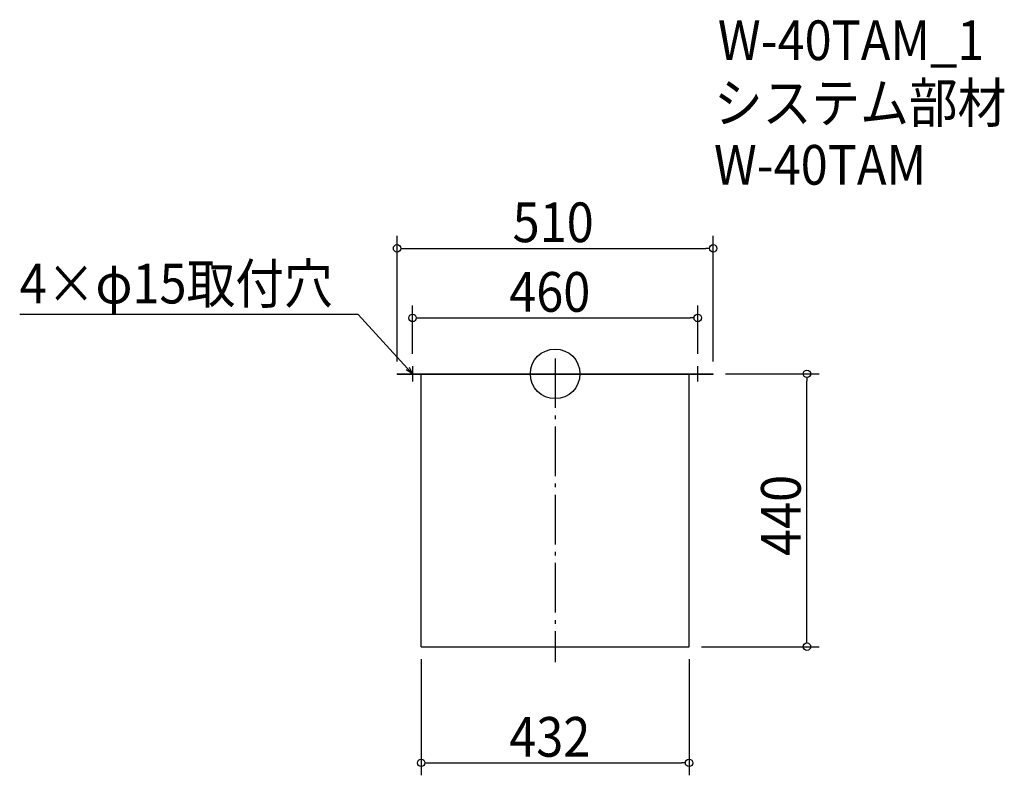
# Model space of a CAD drawing. Extents: x -864 to 725, y -647 to 571.
import ezdxf

# ---------------------------------------------------------------- set-up
doc = ezdxf.new("R2010")
doc.units = 0
doc.header["$LTSCALE"] = 20
doc.header["$MEASUREMENT"] = 0
doc.header["$PDMODE"] = 3
doc.header["$PDSIZE"] = -2
doc.linetypes.add('DASHDOT', pattern=[5.5, 4, -0.6, 0.3, -0.6])
doc.layers.get('0').update_dxf_attribs({"linetype": 'CONTINUOUS'})
for name, color, linetype in [('ARRANGE', 1, 'CONTINUOUS'), ('BASIS', 6, 'DASHDOT'), ('DETAIL', 5, 'CONTINUOUS'), ('ETC', 61, 'CONTINUOUS'), ('NOTE', 4, 'CONTINUOUS'), ('OUTLINE', 3, 'CONTINUOUS'), ('SIZE', 30, 'CONTINUOUS')]:
    doc.layers.add(name, color=color, linetype=linetype)
doc.styles.get("Standard").update_dxf_attribs({"font": 'SIMPLEX.shx', "width": 0.9, "height": 64, "bigfont": 'BIGFONT.shx'})

# ---------------------------------------------------------------- blocks, each defined once
blk = doc.blocks.new('_OPEN30')
at = {"color": 0, "linetype": 'ByBlock'}
for p, q in [((-1, 0.27), (0, 0)), ((0, 0), (-1, -0.27)), ((0, 0), (-1, 0))]:
    blk.add_line(p, q, dxfattribs=at)
blk = doc.blocks.new('*U66')
at = {"layer": 'NOTE'}
blk.add_lwpolyline([(-238.1, 8.8), (-317.9, 95.5), (-863.7, 95.5)], dxfattribs=at)
at = {"layer": 'NOTE', "xscale": 12, "yscale": 12, "zscale": 12, "rotation": 312.6090116116894}
blk.add_blockref('_OPEN30', (-230, 0), dxfattribs=at)
blk = doc.blocks.new('*U67')
at = {"layer": 'NOTE', "width": 0.9}
blk.add_text('4×φ15取付穴', height=64, dxfattribs=at).set_placement((-863.7, 113.5))
blk = doc.blocks.new('_DOTBLANK')
at = {"color": 0, "linetype": 'ByBlock'}
blk.add_line((-0.5, 0), (-1, 0), dxfattribs=at)
blk.add_circle((0, 0), 0.5, dxfattribs=at)

msp = doc.modelspace()

# ---------------------------------------------------------------- linework, layer by layer
at = {"layer": 'ARRANGE'}
msp.add_circle((0, 0), 40, dxfattribs=at)
msp.add_point((0, 0), dxfattribs=at)
at = {"layer": 'BASIS'}
msp.add_line((0, 25), (0, -465), dxfattribs=at)
at = {"layer": 'DETAIL'}
for p, q in [((-255, 0), (255, 0)), ((-255, -0.6), (-255, 0)), ((255, -0.6), (255, 0)), ((-255, -0.6), (255, -0.6)), ((-216, -440), (-216, -0.6)), ((-216, -140), (-216, -0.6)), ((216, -440), (216, -0.6)), ((-216, -440), (216, -440))]:
    msp.add_line(p, q, dxfattribs=at)
at = {"layer": 'NOTE'}
for p, q in [((-242.5, 0), (-217.5, 0)), ((-230, 12.5), (-230, -12.5)), ((217.5, 0), (242.5, 0)), ((230, -12.5), (230, 12.5))]:
    msp.add_line(p, q, dxfattribs=at)
at = {"layer": 'OUTLINE'}
for p, q in [((-255, 0), (255, 0)), ((-255, -0.6), (-255, 0)), ((255, -0.6), (255, 0)), ((-255, -0.6), (255, -0.6)), ((-216, -440), (-216, -0.6)), ((-216, -140), (-216, -0.6)), ((216, -440), (216, -0.6)), ((-216, -440), (216, -440))]:
    msp.add_line(p, q, dxfattribs=at)
at = {"layer": 'SIZE'}
for p, q in [((-255, 20), (-255, 222.4)), ((255, 20), (255, 222.4)), ((-243, 202.4), (243, 202.4)), ((-230, 32.5), (-230, 110.2)), ((230, 32.5), (230, 110.2)), ((-218, 90.2), (218, 90.2)), ((275, 0), (426.1, 0)), ((406.1, -428), (406.1, -12)), ((236, -440), (426.1, -440)), ((-216, -460), (-216, -647.4)), ((216, -460), (216, -647.4)), ((-204, -627.4), (204, -627.4))]:
    msp.add_line(p, q, dxfattribs=at)

# ---------------------------------------------------------------- block references
for name in ['*U67', '*U66']:
    msp.add_blockref(name, (0, 0))
at = {"layer": 'SIZE', "xscale": 12, "yscale": 12, "zscale": 12}
for p, rotation in [((-255, 202.4), 180), ((-230, 90.2), 180), ((406.1, 0), 90), ((406.1, -440), 270), ((-216, -627.4), 180)]:
    msp.add_blockref('_DOTBLANK', p, dxfattribs=dict(at, rotation=rotation))
for p in [(255, 202.4), (230, 90.2), (216, -627.4)]:
    msp.add_blockref('_DOTBLANK', p, dxfattribs=at)

# ---------------------------------------------------------------- texts
at = {"layer": 'ETC', "width": 0.9}
for s, p in [('W-40TAM_1', (262.5, 506)), ('システム部材', (256.2, 405.1)), ('W-40TAM', (256.2, 305.1))]:
    msp.add_text(s, height=64, dxfattribs=at).set_placement(p)
at = {"layer": 'SIZE', "width": 0.9}
for s, p in [('510', (-68.6, 212.4)), ('460', (-74.1, 100.2)), ('432', (-74.1, -617.4))]:
    msp.add_text(s, height=64, dxfattribs=at).set_placement(p)
msp.add_text('440', height=64, rotation=90, dxfattribs=at).set_placement((396.1, -293.8))

doc.saveas('drawing.dxf')
